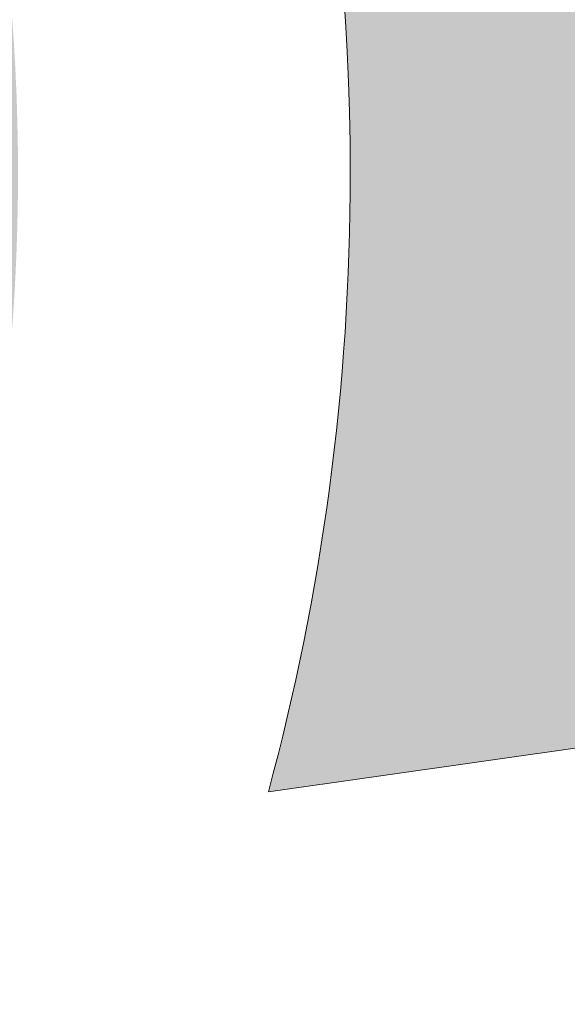
# Model space of a CAD drawing. Units: inches. Extents: x 377.3 to 410.6, y 454.8 to 468.2.
# Drawn here: x 407.5 to 408.4, y 456.7 to 458.2 of the extents above; entities that cross this region are included whole.
import ezdxf

# ---------------------------------------------------------------- set-up
doc = ezdxf.new("R2010")
doc.units = ezdxf.units.IN
doc.header["$MEASUREMENT"] = 0
doc.layers.add('Layer 1', color=7, linetype='Continuous')

msp = doc.modelspace()

# ---------------------------------------------------------------- hatches: boundary and pattern name
at = {"layer": 'Layer 1', "true_color": 0xffffff}
h = msp.add_hatch(color=7, dxfattribs=at)
edge = h.paths.add_edge_path()
edge.add_spline(control_points=[(377.6152, 460.8047), (377.6631, 461.4355), (377.709, 462.0664), (377.7559, 462.6968), (377.7559, 462.6968), (378.5029, 466.4556), (378.5029, 466.4556), (378.3447, 466.6611), (378.1855, 466.8677), (378.0273, 467.0737), (378.1855, 467.2959), (378.3447, 467.5171), (378.5029, 467.7397), (383.209, 468.1758), (390.7012, 468.2393), (395.7861, 467.9775), (397.9883, 466.8428), (399.8525, 465.4302), (401.5215, 463.7344), (404.2949, 463.521), (406.3555, 463.1958), (409.0635, 462.4111), (409.6924, 461.7266), (410.1631, 460.9404), (410.4424, 460.0327), (410.5645, 458.9043), (410.3203, 458.0215), (409.8711, 457.2739), (409.8711, 457.2739), (407.8877, 456.9902), (407.8877, 456.9902), (407.9707, 457.2964), (408.0146, 457.6177), (408.0146, 457.9492), (408.0146, 458.9619), (407.6035, 459.8779), (406.9404, 460.5405), (406.2773, 461.2041), (405.3613, 461.6147), (404.3496, 461.6147), (403.3379, 461.6147), (402.4219, 461.2041), (401.7578, 460.5405), (401.0938, 459.8779), (400.6836, 458.9619), (400.6836, 457.9492), (400.6836, 457.5122), (400.7607, 457.0923), (400.9014, 456.7031), (400.9014, 456.7031), (386.5547, 456.7031), (386.5547, 456.7031), (386.6963, 457.0923), (386.7734, 457.5122), (386.7734, 457.9492), (386.7734, 458.9619), (386.3633, 459.8779), (385.6992, 460.5405), (385.0361, 461.2041), (384.1191, 461.6147), (383.1074, 461.6147), (382.0957, 461.6147), (381.1797, 461.2041), (380.5166, 460.5405), (379.8535, 459.8779), (379.4434, 458.9619), (379.4434, 457.9492), (379.4434, 457.6978), (379.4688, 457.4521), (379.5176, 457.2144), (379.5176, 457.2144), (377.6133, 457.7021), (377.6133, 457.7021), (377.498, 458.6333), (377.3828, 459.5649), (377.2676, 460.4966), (377.3838, 460.5991), (377.5, 460.7017), (377.6152, 460.8047), (377.6152, 460.8047), (377.6152, 460.8047), (377.6152, 460.8047)], knot_values=[0, 0, 0, 0, 1, 1, 1, 2, 2, 2, 3, 3, 3, 4, 4, 4, 5, 5, 5, 6, 6, 6, 7, 7, 7, 8, 8, 8, 9, 9, 9, 10, 10, 10, 11, 11, 11, 12, 12, 12, 13, 13, 13, 14, 14, 14, 15, 15, 15, 16, 16, 16, 17, 17, 17, 18, 18, 18, 19, 19, 19, 20, 20, 20, 21, 21, 21, 22, 22, 22, 23, 23, 23, 24, 24, 24, 25, 25, 25, 26, 26, 26, 27, 27, 27, 27], degree=3, periodic=1)
edge = h.paths.add_edge_path()
edge.add_spline(control_points=[(404.3496, 461.1001), (403.4785, 461.1001), (402.6914, 460.7485), (402.1211, 460.1777), (401.5508, 459.6079), (401.1973, 458.8193), (401.1973, 457.9492), (401.1973, 457.0791), (401.5508, 456.292), (402.1211, 455.7222), (402.6914, 455.1509), (403.4785, 454.7983), (404.3496, 454.7983), (405.2188, 454.7983), (406.0068, 455.1509), (406.5771, 455.7222), (407.1465, 456.292), (407.5, 457.0791), (407.5, 457.9492), (407.5, 458.8193), (407.1465, 459.6079), (406.5771, 460.1777), (406.0068, 460.7485), (405.2188, 461.1001), (404.3496, 461.1001), (404.3496, 461.1001), (404.3496, 461.1001), (404.3496, 461.1001)], knot_values=[0, 0, 0, 0, 1, 1, 1, 2, 2, 2, 3, 3, 3, 4, 4, 4, 5, 5, 5, 6, 6, 6, 7, 7, 7, 8, 8, 8, 9, 9, 9, 9], degree=3, periodic=1)
edge = h.paths.add_edge_path()
edge.add_spline(control_points=[(383.1074, 461.1001), (382.2383, 461.1001), (381.4502, 460.7485), (380.8789, 460.1777), (380.3096, 459.6079), (379.957, 458.8193), (379.957, 457.9492), (379.957, 457.0791), (380.3096, 456.292), (380.8789, 455.7222), (381.4502, 455.1509), (382.2383, 454.7983), (383.1074, 454.7983), (383.9775, 454.7983), (384.7656, 455.1509), (385.3359, 455.7222), (385.9063, 456.292), (386.2588, 457.0791), (386.2588, 457.9492), (386.2588, 458.8193), (385.9063, 459.6079), (385.3359, 460.1777), (384.7656, 460.7485), (383.9775, 461.1001), (383.1074, 461.1001), (383.1074, 461.1001), (383.1074, 461.1001), (383.1074, 461.1001)], knot_values=[0, 0, 0, 0, 1, 1, 1, 2, 2, 2, 3, 3, 3, 4, 4, 4, 5, 5, 5, 6, 6, 6, 7, 7, 7, 8, 8, 8, 9, 9, 9, 9], degree=3, periodic=1)
edge = h.paths.add_edge_path()
edge.add_spline(control_points=[(383.3945, 457.8511), (383.3945, 457.8511), (384.7139, 458.146), (384.7139, 458.146), (384.6992, 458.3154), (384.6582, 458.4819), (384.5723, 458.644), (384.5723, 458.644), (383.2666, 458.1689), (383.2666, 458.1689), (383.2666, 458.1689), (383.3613, 459.5513), (383.3613, 459.5513), (383.1934, 459.5864), (383.0234, 459.5928), (382.8438, 459.5571), (382.8438, 459.5571), (382.9277, 458.1714), (382.9277, 458.1714), (382.9277, 458.1714), (381.6338, 458.6636), (381.6338, 458.6636), (381.5527, 458.5132), (381.4961, 458.3521), (381.4785, 458.1694), (381.4785, 458.1694), (382.8389, 457.8457), (382.8389, 457.8457), (382.8389, 457.8457), (382.0137, 456.7227), (382.0137, 456.7227), (382.1377, 456.606), (382.2803, 456.5112), (382.4531, 456.4492), (382.4531, 456.4492), (383.1172, 457.6509), (383.1172, 457.6509), (383.1172, 457.6509), (383.9258, 456.5386), (383.9258, 456.5386), (384.0742, 456.6187), (384.2109, 456.7231), (384.3252, 456.8662), (384.3252, 456.8662), (383.3945, 457.8511), (383.3945, 457.8511), (383.3945, 457.8511), (383.3945, 457.8511), (383.3945, 457.8511)], knot_values=[0, 0, 0, 0, 1, 1, 1, 2, 2, 2, 3, 3, 3, 4, 4, 4, 5, 5, 5, 6, 6, 6, 7, 7, 7, 8, 8, 8, 9, 9, 9, 10, 10, 10, 11, 11, 11, 12, 12, 12, 13, 13, 13, 14, 14, 14, 15, 15, 15, 16, 16, 16, 16], degree=3, periodic=1)
edge = h.paths.add_edge_path()
edge.add_spline(control_points=[(384.3828, 459.2241), (384.0566, 459.5503), (383.6055, 459.7524), (383.1074, 459.7524), (382.6104, 459.7524), (382.1592, 459.5503), (381.833, 459.2241), (381.5068, 458.8979), (381.3047, 458.4478), (381.3047, 457.9492), (381.3047, 457.4521), (381.5068, 457.0015), (381.833, 456.6753), (382.1592, 456.3491), (382.6104, 456.147), (383.1074, 456.147), (383.6055, 456.147), (384.0566, 456.3491), (384.3828, 456.6753), (384.709, 457.0015), (384.9102, 457.4521), (384.9102, 457.9492), (384.9102, 458.4478), (384.709, 458.8979), (384.3828, 459.2241), (384.3828, 459.2241), (384.3828, 459.2241), (384.3828, 459.2241)], knot_values=[0, 0, 0, 0, 1, 1, 1, 2, 2, 2, 3, 3, 3, 4, 4, 4, 5, 5, 5, 6, 6, 6, 7, 7, 7, 8, 8, 8, 9, 9, 9, 9], degree=3, periodic=1)
edge = h.paths.add_edge_path()
edge.add_spline(control_points=[(404.6191, 457.8511), (404.6191, 457.8511), (405.9375, 458.146), (405.9375, 458.146), (405.9238, 458.3154), (405.8828, 458.4819), (405.7969, 458.644), (405.7969, 458.644), (404.4902, 458.1689), (404.4902, 458.1689), (404.4902, 458.1689), (404.5859, 459.5513), (404.5859, 459.5513), (404.418, 459.5864), (404.2471, 459.5928), (404.0684, 459.5571), (404.0684, 459.5571), (404.1523, 458.1714), (404.1523, 458.1714), (404.1523, 458.1714), (402.8584, 458.6636), (402.8584, 458.6636), (402.7764, 458.5132), (402.7207, 458.3521), (402.7031, 458.1694), (402.7031, 458.1694), (404.0645, 457.8457), (404.0645, 457.8457), (404.0645, 457.8457), (403.2383, 456.7227), (403.2383, 456.7227), (403.3623, 456.606), (403.5059, 456.5112), (403.6777, 456.4492), (403.6777, 456.4492), (404.3418, 457.6509), (404.3418, 457.6509), (404.3418, 457.6509), (405.1494, 456.5386), (405.1494, 456.5386), (405.2998, 456.6187), (405.4355, 456.7231), (405.5498, 456.8662), (405.5498, 456.8662), (404.6191, 457.8511), (404.6191, 457.8511), (404.6191, 457.8511), (404.6191, 457.8511), (404.6191, 457.8511)], knot_values=[0, 0, 0, 0, 1, 1, 1, 2, 2, 2, 3, 3, 3, 4, 4, 4, 5, 5, 5, 6, 6, 6, 7, 7, 7, 8, 8, 8, 9, 9, 9, 10, 10, 10, 11, 11, 11, 12, 12, 12, 13, 13, 13, 14, 14, 14, 15, 15, 15, 16, 16, 16, 16], degree=3, periodic=1)
edge = h.paths.add_edge_path()
edge.add_spline(control_points=[(405.623, 459.2241), (405.2979, 459.5503), (404.8467, 459.7524), (404.3496, 459.7524), (403.8516, 459.7524), (403.4004, 459.5503), (403.0742, 459.2241), (402.748, 458.8979), (402.5469, 458.4478), (402.5469, 457.9492), (402.5469, 457.4521), (402.748, 457.0015), (403.0742, 456.6753), (403.4004, 456.3491), (403.8516, 456.147), (404.3496, 456.147), (404.8467, 456.147), (405.2979, 456.3491), (405.623, 456.6753), (405.9502, 457.0015), (406.1504, 457.4521), (406.1504, 457.9492), (406.1504, 458.4478), (405.9502, 458.8979), (405.623, 459.2241), (405.623, 459.2241), (405.623, 459.2241), (405.623, 459.2241)], knot_values=[0, 0, 0, 0, 1, 1, 1, 2, 2, 2, 3, 3, 3, 4, 4, 4, 5, 5, 5, 6, 6, 6, 7, 7, 7, 8, 8, 8, 9, 9, 9, 9], degree=3, periodic=1)
edge = h.paths.add_edge_path()
edge.add_spline(control_points=[(381.3594, 463.853), (381.3594, 463.853), (384.6602, 463.8418), (384.6602, 463.8418), (384.6602, 463.8418), (384.9297, 467.0894), (384.9297, 467.0894), (384.5684, 467.0737), (381.8086, 466.9351), (381.4336, 466.9189), (381.4336, 466.9189), (381.0029, 464.6143), (381.0029, 464.6143), (381.1211, 464.3608), (381.2402, 464.1069), (381.3594, 463.853), (381.3594, 463.853), (381.3594, 463.853), (381.3594, 463.853)], knot_values=[0, 0, 0, 0, 1, 1, 1, 2, 2, 2, 3, 3, 3, 4, 4, 4, 5, 5, 5, 6, 6, 6, 6], degree=3, periodic=1)
edge = h.paths.add_edge_path()
edge.add_spline(control_points=[(378.0664, 461.4561), (379.3535, 461.5513), (379.7354, 464.6387), (380.0703, 465.7808), (380.0703, 465.7808), (378.7773, 465.7153), (378.7773, 465.7153), (378.7773, 465.7153), (378.1523, 462.5596), (378.1523, 462.5596), (378.1523, 462.5596), (378.0664, 461.4561), (378.0664, 461.4561), (378.0664, 461.4561), (378.0664, 461.4561), (378.0664, 461.4561)], knot_values=[0, 0, 0, 0, 1, 1, 1, 2, 2, 2, 3, 3, 3, 4, 4, 4, 5, 5, 5, 5], degree=3, periodic=1)
edge = h.paths.add_edge_path()
edge.add_spline(control_points=[(385.793, 467.1265), (385.793, 467.1265), (385.9941, 463.8335), (385.9941, 463.8335), (385.9941, 463.8335), (391.7129, 463.7964), (391.7129, 463.7964), (391.7129, 463.7964), (391.3955, 467.1597), (391.3955, 467.1597), (389.5166, 467.1958), (387.7188, 467.207), (385.793, 467.1265), (385.793, 467.1265), (385.793, 467.1265), (385.793, 467.1265)], knot_values=[0, 0, 0, 0, 1, 1, 1, 2, 2, 2, 3, 3, 3, 4, 4, 4, 5, 5, 5, 5], degree=3, periodic=1)
edge = h.paths.add_edge_path()
edge.add_spline(control_points=[(392.416, 467.1309), (392.416, 467.1309), (393.0547, 463.7871), (393.0547, 463.7871), (393.0547, 463.7871), (397.1895, 463.7603), (397.1895, 463.7603), (397.1895, 463.7603), (397.5029, 464.938), (397.5029, 464.938), (397.9492, 464.6831), (398.3584, 464.3867), (398.7168, 464.0366), (398.7168, 464.0366), (398.8164, 464.2144), (398.8164, 464.2144), (397.8662, 465.2563), (396.6992, 466.1978), (395.2754, 467.019), (394.2031, 467.1118), (393.3867, 467.0986), (392.416, 467.1309), (392.416, 467.1309), (392.416, 467.1309), (392.416, 467.1309)], knot_values=[0, 0, 0, 0, 1, 1, 1, 2, 2, 2, 3, 3, 3, 4, 4, 4, 5, 5, 5, 6, 6, 6, 7, 7, 7, 8, 8, 8, 8], degree=3, periodic=1)
edge = h.paths.add_edge_path()
edge.add_spline(control_points=[(393.4883, 462.4282), (393.4883, 461.6533), (395.0107, 461.6533), (395.0107, 462.4282), (395.0107, 462.4282), (393.4883, 462.4282), (393.4883, 462.4282), (393.4883, 462.4282), (393.4883, 462.4282), (393.4883, 462.4282)], knot_values=[0, 0, 0, 0, 1, 1, 1, 2, 2, 2, 3, 3, 3, 3], degree=3, periodic=1)
edge = h.paths.add_edge_path()
edge.add_spline(control_points=[(386.375, 462.4282), (386.375, 461.6533), (387.8984, 461.6533), (387.8984, 462.4282), (387.8984, 462.4282), (386.375, 462.4282), (386.375, 462.4282), (386.375, 462.4282), (386.375, 462.4282), (386.375, 462.4282)], knot_values=[0, 0, 0, 0, 1, 1, 1, 2, 2, 2, 3, 3, 3, 3], degree=3, periodic=1)
edge = h.paths.add_edge_path()
edge.add_spline(control_points=[(409.0352, 461.9731), (409.0352, 461.9731), (406.9316, 462.541), (406.9316, 462.541), (406.9316, 462.541), (407.3096, 461.1968), (407.3096, 461.1968), (407.3096, 461.1968), (410.0703, 460.2246), (410.0703, 460.2246), (409.8184, 460.8438), (409.4941, 461.4341), (409.0352, 461.9731)], knot_values=[0, 0, 0, 0, 1, 1, 1, 2, 2, 2, 3, 3, 3, 4, 4, 4, 4], degree=3, periodic=1)

# ---------------------------------------------------------------- linework, layer by layer
at = {"layer": 'Layer 1', "lineweight": 0}
msp.add_open_spline([(377.6152, 460.8047), (377.6631, 461.4355), (377.709, 462.0664), (377.7559, 462.6968), (377.7559, 462.6968), (378.5029, 466.4556), (378.5029, 466.4556), (378.3447, 466.6611), (378.1855, 466.8677), (378.0273, 467.0737), (378.1855, 467.2959), (378.3447, 467.5171), (378.5029, 467.7397), (383.209, 468.1758), (390.7012, 468.2393), (395.7861, 467.9775), (397.9883, 466.8428), (399.8525, 465.4302), (401.5215, 463.7344), (404.2949, 463.521), (406.3555, 463.1958), (409.0635, 462.4111), (409.6924, 461.7266), (410.1631, 460.9404), (410.4424, 460.0327), (410.5645, 458.9043), (410.3203, 458.0215), (409.8711, 457.2739), (409.8711, 457.2739), (407.8877, 456.9902), (407.8877, 456.9902), (407.9707, 457.2964), (408.0146, 457.6177), (408.0146, 457.9492), (408.0146, 458.9619), (407.6035, 459.8779), (406.9404, 460.5405), (406.2773, 461.2041), (405.3613, 461.6147), (404.3496, 461.6147), (403.3379, 461.6147), (402.4219, 461.2041), (401.7578, 460.5405), (401.0938, 459.8779), (400.6836, 458.9619), (400.6836, 457.9492), (400.6836, 457.5122), (400.7607, 457.0923), (400.9014, 456.7031), (400.9014, 456.7031), (386.5547, 456.7031), (386.5547, 456.7031), (386.6963, 457.0923), (386.7734, 457.5122), (386.7734, 457.9492), (386.7734, 458.9619), (386.3633, 459.8779), (385.6992, 460.5405), (385.0361, 461.2041), (384.1191, 461.6147), (383.1074, 461.6147), (382.0957, 461.6147), (381.1797, 461.2041), (380.5166, 460.5405), (379.8535, 459.8779), (379.4434, 458.9619), (379.4434, 457.9492), (379.4434, 457.6978), (379.4688, 457.4521), (379.5176, 457.2144), (379.5176, 457.2144), (377.6133, 457.7021), (377.6133, 457.7021), (377.498, 458.6333), (377.3828, 459.5649), (377.2676, 460.4966), (377.3838, 460.5991), (377.5, 460.7017), (377.6152, 460.8047), (377.6152, 460.8047), (377.6152, 460.8047), (377.6152, 460.8047)], degree=3, knots=[0, 0, 0, 0, 1, 1, 1, 2, 2, 2, 3, 3, 3, 4, 4, 4, 5, 5, 5, 6, 6, 6, 7, 7, 7, 8, 8, 8, 9, 9, 9, 10, 10, 10, 11, 11, 11, 12, 12, 12, 13, 13, 13, 14, 14, 14, 15, 15, 15, 16, 16, 16, 17, 17, 17, 18, 18, 18, 19, 19, 19, 20, 20, 20, 21, 21, 21, 22, 22, 22, 23, 23, 23, 24, 24, 24, 25, 25, 25, 26, 26, 26, 27, 27, 27, 27], dxfattribs=at)
for points in [[(407.6998, 458.1817), (407.7087, 458.2024), (407.6998, 458.1817), (407.7087, 458.2024)], [(407.8183, 458.1719), (407.8271, 458.1927), (407.8183, 458.1719), (407.8271, 458.1927)], [(408.1045, 458.1723), (408.1134, 458.193), (408.1045, 458.1723), (408.1134, 458.193)], [(407.6505, 458.1619), (407.6594, 458.1826), (407.6505, 458.1619), (407.6594, 458.1826)], [(408.223, 458.1626), (408.2318, 458.1833), (408.223, 458.1626), (408.2318, 458.1833)], [(407.6012, 458.1421), (407.61, 458.1628), (407.6012, 458.1421), (407.61, 458.1628)], [(407.769, 458.1521), (407.7778, 458.1729), (407.769, 458.1521), (407.7778, 458.1729)], [(408.0552, 458.1525), (408.064, 458.1732), (408.0552, 458.1525), (408.064, 458.1732)], [(408.1736, 458.1428), (408.1825, 458.1635), (408.1736, 458.1428), (408.1825, 458.1635)], [(407.7196, 458.1323), (407.7285, 458.1531), (407.7196, 458.1323), (407.7285, 458.1531)], [(407.7196, 458.1323), (407.7285, 458.1531), (407.7196, 458.1323), (407.7285, 458.1531)], [(407.6703, 458.1125), (407.6792, 458.1333), (407.6703, 458.1125), (407.6792, 458.1333)], [(407.8381, 458.1226), (407.8469, 458.1434), (407.8381, 458.1226), (407.8469, 458.1434)], [(408.1243, 458.123), (408.1332, 458.1437), (408.1243, 458.123), (408.1332, 458.1437)], [(408.2428, 458.1133), (408.2516, 458.134), (408.2428, 458.1133), (408.2516, 458.134)], [(407.7888, 458.1028), (407.7976, 458.1236), (407.7888, 458.1028), (407.7976, 458.1236)], [(407.7888, 458.1028), (407.7976, 458.1236), (407.7888, 458.1028), (407.7976, 458.1236)], [(408.075, 458.1032), (408.0838, 458.1239), (408.075, 458.1032), (408.0838, 458.1239)], [(408.075, 458.1032), (408.0838, 458.1239), (408.075, 458.1032), (408.0838, 458.1239)], [(408.075, 458.1032), (408.0838, 458.1239), (408.075, 458.1032), (408.0838, 458.1239)], [(407.621, 458.0927), (407.6298, 458.1135), (407.621, 458.0927), (407.6298, 458.1135)], [(407.7394, 458.083), (407.7483, 458.1038), (407.7394, 458.083), (407.7483, 458.1038)], [(408.1934, 458.0935), (408.2023, 458.1142), (408.1934, 458.0935), (408.2023, 458.1142)], [(407.8579, 458.0733), (407.8667, 458.094), (407.8579, 458.0733), (407.8667, 458.094)], [(408.1441, 458.0737), (408.153, 458.0944), (408.1441, 458.0737), (408.153, 458.0944)], [(408.2626, 458.0639), (408.2714, 458.0847), (408.2626, 458.0639), (408.2714, 458.0847)], [(408.2626, 458.0639), (408.2714, 458.0847), (408.2626, 458.0639), (408.2714, 458.0847)], [(407.6901, 458.0632), (407.699, 458.084), (407.6901, 458.0632), (407.699, 458.084)], [(407.6901, 458.0632), (407.699, 458.084), (407.6901, 458.0632), (407.699, 458.084)], [(407.8086, 458.0535), (407.8174, 458.0742), (407.8086, 458.0535), (407.8174, 458.0742)], [(407.8086, 458.0535), (407.8174, 458.0742), (407.8086, 458.0535), (407.8174, 458.0742)], [(408.0948, 458.0539), (408.1036, 458.0746), (408.0948, 458.0539), (408.1036, 458.0746)], [(407.6408, 458.0434), (407.6496, 458.0642), (407.6408, 458.0434), (407.6496, 458.0642)], [(407.7592, 458.0337), (407.7681, 458.0544), (407.7592, 458.0337), (407.7681, 458.0544)], [(408.2132, 458.0441), (408.2221, 458.0649), (408.2132, 458.0441), (408.2221, 458.0649)], [(407.8777, 458.024), (407.8865, 458.0447), (407.8777, 458.024), (407.8865, 458.0447)], [(408.1639, 458.0243), (408.1728, 458.0451), (408.1639, 458.0243), (408.1728, 458.0451)], [(407.5421, 458.0038), (407.551, 458.0245), (407.5421, 458.0038), (407.551, 458.0245)], [(407.7099, 458.0139), (407.7188, 458.0346), (407.7099, 458.0139), (407.7188, 458.0346)], [(407.8284, 458.0042), (407.8372, 458.0249), (407.8284, 458.0042), (407.8372, 458.0249)], [(408.1146, 458.0045), (408.1234, 458.0253), (408.1146, 458.0045), (408.1234, 458.0253)], [(408.2824, 458.0146), (408.2912, 458.0353), (408.2824, 458.0146), (408.2912, 458.0353)], [(407.6606, 457.9941), (407.6694, 458.0148), (407.6606, 457.9941), (407.6694, 458.0148)], [(408.233, 457.9948), (408.2419, 458.0155), (408.233, 457.9948), (408.2419, 458.0155)], [(407.779, 457.9844), (407.7879, 458.0051), (407.779, 457.9844), (407.7879, 458.0051)], [(407.8975, 457.9746), (407.9063, 457.9954), (407.8975, 457.9746), (407.9063, 457.9954)], [(408.1837, 457.975), (408.1926, 457.9957), (408.1837, 457.975), (408.1926, 457.9957)], [(408.1837, 457.975), (408.1926, 457.9957), (408.1837, 457.975), (408.1926, 457.9957)], [(407.7297, 457.9646), (407.7386, 457.9853), (407.7297, 457.9646), (407.7386, 457.9853)], [(407.7297, 457.9646), (407.7386, 457.9853), (407.7297, 457.9646), (407.7386, 457.9853)], [(408.3022, 457.9653), (408.311, 457.986), (408.3022, 457.9653), (408.311, 457.986)], [(408.3022, 457.9653), (408.311, 457.986), (408.3022, 457.9653), (408.311, 457.986)], [(407.5619, 457.9545), (407.5708, 457.9752), (407.5619, 457.9545), (407.5708, 457.9752)], [(407.6804, 457.9448), (407.6892, 457.9655), (407.6804, 457.9448), (407.6892, 457.9655)], [(407.8482, 457.9548), (407.857, 457.9756), (407.8482, 457.9548), (407.857, 457.9756)], [(408.1344, 457.9552), (408.1433, 457.9759), (408.1344, 457.9552), (408.1433, 457.9759)], [(408.2528, 457.9455), (408.2617, 457.9662), (408.2528, 457.9455), (408.2617, 457.9662)], [(407.5126, 457.9347), (407.5215, 457.9554), (407.5126, 457.9347), (407.5215, 457.9554)], [(407.5126, 457.9347), (407.5215, 457.9554), (407.5126, 457.9347), (407.5215, 457.9554)], [(407.7988, 457.935), (407.8077, 457.9558), (407.7988, 457.935), (407.8077, 457.9558)], [(407.7495, 457.9152), (407.7584, 457.936), (407.7495, 457.9152), (407.7584, 457.936)], [(407.7495, 457.9152), (407.7584, 457.936), (407.7495, 457.9152), (407.7584, 457.936)], [(407.9173, 457.9253), (407.9261, 457.9461), (407.9173, 457.9253), (407.9261, 457.9461)], [(408.2035, 457.9257), (408.2124, 457.9464), (408.2035, 457.9257), (408.2124, 457.9464)], [(408.2035, 457.9257), (408.2124, 457.9464), (408.2035, 457.9257), (408.2124, 457.9464)], [(408.322, 457.916), (408.3308, 457.9367), (408.322, 457.916), (408.3308, 457.9367)], [(407.5817, 457.9052), (407.5906, 457.9259), (407.5817, 457.9052), (407.5906, 457.9259)], [(407.5817, 457.9052), (407.5906, 457.9259), (407.5817, 457.9052), (407.5906, 457.9259)], [(407.868, 457.9055), (407.8768, 457.9263), (407.868, 457.9055), (407.8768, 457.9263)], [(408.1542, 457.9059), (408.1631, 457.9266), (408.1542, 457.9059), (408.1631, 457.9266)], [(408.2726, 457.8962), (408.2815, 457.9169), (408.2726, 457.8962), (408.2815, 457.9169)], [(407.5324, 457.8854), (407.5413, 457.9061), (407.5324, 457.8854), (407.5413, 457.9061)], [(407.7002, 457.8954), (407.709, 457.9162), (407.7002, 457.8954), (407.709, 457.9162)], [(407.8186, 457.8857), (407.8275, 457.9065), (407.8186, 457.8857), (407.8275, 457.9065)], [(407.7693, 457.8659), (407.7782, 457.8867), (407.7693, 457.8659), (407.7782, 457.8867)], [(407.9371, 457.876), (407.946, 457.8967), (407.9371, 457.876), (407.946, 457.8967)], [(408.2233, 457.8764), (408.2322, 457.8971), (408.2233, 457.8764), (408.2322, 457.8971)], [(408.3418, 457.8666), (408.3506, 457.8874), (408.3418, 457.8666), (408.3506, 457.8874)], [(407.8878, 457.8562), (407.8966, 457.8769), (407.8878, 457.8562), (407.8966, 457.8769)], [(407.8878, 457.8562), (407.8966, 457.8769), (407.8878, 457.8562), (407.8966, 457.8769)], [(408.174, 457.8566), (408.1829, 457.8773), (408.174, 457.8566), (408.1829, 457.8773)], [(407.72, 457.8461), (407.7288, 457.8669), (407.72, 457.8461), (407.7288, 457.8669)], [(407.72, 457.8461), (407.7288, 457.8669), (407.72, 457.8461), (407.7288, 457.8669)], [(407.8384, 457.8364), (407.8473, 457.8571), (407.8384, 457.8364), (407.8473, 457.8571)], [(407.8384, 457.8364), (407.8473, 457.8571), (407.8384, 457.8364), (407.8473, 457.8571)], [(408.2924, 457.8468), (408.3013, 457.8676), (408.2924, 457.8468), (408.3013, 457.8676)], [(407.9569, 457.8267), (407.9658, 457.8474), (407.9569, 457.8267), (407.9658, 457.8474)], [(408.2431, 457.827), (408.252, 457.8478), (408.2431, 457.827), (408.252, 457.8478)], [(407.7891, 457.8166), (407.798, 457.8373), (407.7891, 457.8166), (407.798, 457.8373)], [(407.7891, 457.8166), (407.798, 457.8373), (407.7891, 457.8166), (407.798, 457.8373)], [(407.9076, 457.8069), (407.9164, 457.8276), (407.9076, 457.8069), (407.9164, 457.8276)], [(408.1938, 457.8072), (408.2027, 457.828), (408.1938, 457.8072), (408.2027, 457.828)], [(407.7398, 457.7968), (407.7487, 457.8175), (407.7398, 457.7968), (407.7487, 457.8175)], [(407.572, 457.7867), (407.5809, 457.8074), (407.572, 457.7867), (407.5809, 457.8074)], [(407.8582, 457.7871), (407.8671, 457.8078), (407.8582, 457.7871), (407.8671, 457.8078)], [(407.9767, 457.7773), (407.9856, 457.7981), (407.9767, 457.7773), (407.9856, 457.7981)], [(407.5227, 457.7669), (407.5315, 457.7876), (407.5227, 457.7669), (407.5315, 457.7876)], [(407.8089, 457.7673), (407.8178, 457.788), (407.8089, 457.7673), (407.8178, 457.788)], [(407.7596, 457.7475), (407.7685, 457.7682), (407.7596, 457.7475), (407.7685, 457.7682)], [(407.9274, 457.7575), (407.9362, 457.7783), (407.9274, 457.7575), (407.9362, 457.7783)], [(407.5918, 457.7374), (407.6007, 457.7581), (407.5918, 457.7374), (407.6007, 457.7581)], [(407.878, 457.7377), (407.8869, 457.7585), (407.878, 457.7377), (407.8869, 457.7585)], [(407.878, 457.7377), (407.8869, 457.7585), (407.878, 457.7377), (407.8869, 457.7585)], [(407.9965, 457.728), (408.0054, 457.7488), (407.9965, 457.728), (408.0054, 457.7488)], [(407.5425, 457.7176), (407.5514, 457.7383), (407.5425, 457.7176), (407.5514, 457.7383)], [(407.5425, 457.7176), (407.5514, 457.7383), (407.5425, 457.7176), (407.5514, 457.7383)], [(407.8287, 457.7179), (407.8376, 457.7387), (407.8287, 457.7179), (407.8376, 457.7387)], [(407.7794, 457.6981), (407.7883, 457.7189), (407.7794, 457.6981), (407.7883, 457.7189)], [(407.9472, 457.7082), (407.956, 457.729), (407.9472, 457.7082), (407.956, 457.729)], [(407.6116, 457.6881), (407.6205, 457.7088), (407.6116, 457.6881), (407.6205, 457.7088)], [(407.8978, 457.6884), (407.9067, 457.7092), (407.8978, 457.6884), (407.9067, 457.7092)], [(407.5623, 457.6683), (407.5712, 457.689), (407.5623, 457.6683), (407.5712, 457.689)], [(407.8485, 457.6686), (407.8574, 457.6894), (407.8485, 457.6686), (407.8574, 457.6894)], [(407.513, 457.6485), (407.5218, 457.6692), (407.513, 457.6485), (407.5218, 457.6692)], [(407.7992, 457.6488), (407.8081, 457.6696), (407.7992, 457.6488), (407.8081, 457.6696)], [(407.7992, 457.6488), (407.8081, 457.6696), (407.7992, 457.6488), (407.8081, 457.6696)], [(407.5821, 457.6189), (407.591, 457.6397), (407.5821, 457.6189), (407.591, 457.6397)], [(407.5821, 457.6189), (407.591, 457.6397), (407.5821, 457.6189), (407.591, 457.6397)], [(407.5328, 457.5991), (407.5416, 457.6199), (407.5328, 457.5991), (407.5416, 457.6199)], [(407.5526, 457.5498), (407.5614, 457.5705), (407.5526, 457.5498), (407.5614, 457.5705)], [(407.5032, 457.53), (407.5121, 457.5507), (407.5032, 457.53), (407.5121, 457.5507)]]:
    msp.add_solid(points, dxfattribs=at)

doc.saveas('drawing.dxf')
